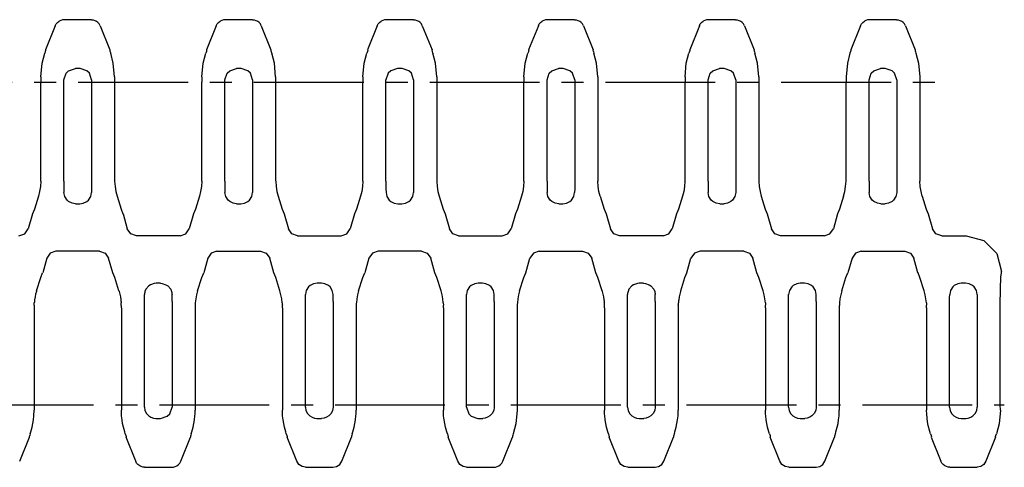
# Model space of a CAD drawing. Extents: x 0 to 420, y 0 to 297.
# Drawn here: x 193 to 270, y 160 to 195 of the extents above; entities that cross this region are included whole.
import ezdxf

# ---------------------------------------------------------------- set-up
doc = ezdxf.new("R2010")
doc.units = 0
doc.header["$LTSCALE"] = 23.1
doc.linetypes.add('CENTER', pattern=[0.6, 0.375, -0.075, 0.075, -0.075])
doc.layers.get('0').update_dxf_attribs({"linetype": 'CONTINUOUS'})
doc.layers.add('DEFAULT_1', color=7, linetype='CENTER')

msp = doc.modelspace()

# ---------------------------------------------------------------- linework, layer by layer
at = {"color": 7, "linetype": 'CONTINUOUS'}
for p, q in [((198.311, 195.047), (196.155, 195.047)), ((211.011, 195.047), (208.855, 195.047)), ((223.711, 195.047), (221.555, 195.047)), ((236.411, 195.047), (234.255, 195.047)), ((249.111, 195.047), (246.955, 195.047)), ((261.811, 195.047), (259.655, 195.047)), ((195.458, 194.576), (194.691, 192.664)), ((199.005, 194.576), (199.771, 192.664)), ((208.158, 194.576), (207.391, 192.664)), ((211.705, 194.576), (212.471, 192.664)), ((220.858, 194.576), (220.091, 192.664)), ((224.405, 194.576), (225.171, 192.664)), ((233.558, 194.576), (232.791, 192.664)), ((237.105, 194.576), (237.871, 192.664)), ((246.258, 194.576), (245.491, 192.664)), ((249.805, 194.576), (250.571, 192.664)), ((258.958, 194.576), (258.191, 192.664)), ((262.505, 194.576), (263.271, 192.664)), ((194.691, 192.664), (194.695, 192.664)), ((199.771, 192.664), (199.768, 192.664)), ((207.391, 192.664), (207.395, 192.664)), ((212.471, 192.664), (212.468, 192.664)), ((220.091, 192.664), (220.095, 192.664)), ((225.171, 192.664), (225.168, 192.664)), ((232.791, 192.664), (232.795, 192.664)), ((237.871, 192.664), (237.868, 192.664)), ((245.491, 192.664), (245.495, 192.664)), ((250.571, 192.664), (250.568, 192.664)), ((258.191, 192.664), (258.195, 192.664)), ((197.416, 191.192), (197.047, 191.192)), ((210.116, 191.192), (209.747, 191.192)), ((222.816, 191.192), (222.447, 191.192)), ((235.516, 191.192), (235.147, 191.192)), ((248.216, 191.192), (247.847, 191.192)), ((260.916, 191.192), (260.547, 191.192)), ((194.323, 190.534), (194.324, 190.114)), ((196.139, 182.314), (196.139, 190.301)), ((207.023, 190.534), (207.024, 190.114)), ((208.839, 182.314), (208.839, 190.301)), ((219.723, 190.534), (219.724, 190.114)), ((221.539, 182.314), (221.539, 190.301)), ((232.423, 190.534), (232.424, 190.114)), ((234.239, 182.314), (234.239, 190.301)), ((245.123, 190.534), (245.124, 190.114)), ((246.939, 182.314), (246.939, 190.301)), ((257.823, 190.534), (257.824, 190.114)), ((259.639, 182.314), (259.639, 190.301)), ((194.324, 182.488), (194.324, 190.114)), ((207.024, 182.488), (207.024, 190.114)), ((219.724, 182.488), (219.724, 190.114)), ((232.424, 182.488), (232.424, 190.114)), ((245.124, 182.488), (245.124, 190.114)), ((257.824, 182.488), (257.824, 190.114)), ((196.139, 182.314), (196.141, 181.717)), ((196.141, 181.717), (196.144, 181.429)), ((208.839, 182.314), (208.841, 181.717)), ((208.841, 181.717), (208.844, 181.429)), ((221.539, 182.314), (221.541, 181.717)), ((221.541, 181.717), (221.544, 181.429)), ((234.239, 182.314), (234.241, 181.717)), ((234.241, 181.717), (234.244, 181.429)), ((246.939, 182.314), (246.941, 181.717)), ((246.941, 181.717), (246.944, 181.429)), ((259.639, 182.314), (259.641, 181.717)), ((259.641, 181.717), (259.644, 181.429)), ((197.063, 180.549), (197.4, 180.549)), ((209.763, 180.549), (210.1, 180.549)), ((222.463, 180.549), (222.8, 180.549)), ((235.163, 180.549), (235.5, 180.549)), ((247.863, 180.549), (248.2, 180.549)), ((260.563, 180.549), (260.9, 180.549)), ((193.658, 179.764), (193.321, 178.561)), ((200.805, 179.764), (201.142, 178.561)), ((206.358, 179.764), (206.021, 178.561)), ((213.505, 179.764), (213.842, 178.561)), ((219.058, 179.764), (218.721, 178.561)), ((226.205, 179.764), (226.542, 178.561)), ((231.758, 179.764), (231.421, 178.561)), ((238.905, 179.764), (239.242, 178.561)), ((244.458, 179.764), (244.121, 178.561)), ((251.605, 179.764), (251.942, 178.561)), ((257.158, 179.764), (256.821, 178.561)), ((264.305, 179.764), (264.642, 178.561)), ((205.299, 178.014), (201.864, 178.014)), ((214.564, 178.014), (217.999, 178.014)), ((227.264, 178.014), (230.699, 178.014)), ((243.399, 178.014), (239.964, 178.014)), ((256.099, 178.014), (252.664, 178.014)), ((265.364, 178.014), (267.283, 178.014)), ((194.792, 176.267), (194.469, 175.113)), ((198.949, 176.814), (195.514, 176.814)), ((199.994, 175.113), (199.671, 176.267)), ((207.492, 176.267), (207.169, 175.113)), ((208.214, 176.814), (211.649, 176.814)), ((212.694, 175.113), (212.371, 176.267)), ((220.192, 176.267), (219.869, 175.113)), ((224.349, 176.814), (220.914, 176.814)), ((225.394, 175.113), (225.071, 176.267)), ((232.569, 175.113), (232.892, 176.267)), ((233.614, 176.814), (237.049, 176.814)), ((238.094, 175.113), (237.771, 176.267)), ((245.269, 175.113), (245.592, 176.267)), ((249.749, 176.814), (246.314, 176.814)), ((250.794, 175.113), (250.471, 176.267)), ((258.292, 176.267), (257.969, 175.113)), ((259.014, 176.814), (262.449, 176.814)), ((263.494, 175.113), (263.171, 176.267)), ((193.983, 173.686), (194.311, 174.735)), ((194.311, 174.735), (194.466, 175.114)), ((200.152, 174.735), (199.997, 175.114)), ((200.48, 173.686), (200.152, 174.735)), ((206.683, 173.686), (207.011, 174.735)), ((207.011, 174.735), (207.166, 175.114)), ((212.852, 174.735), (212.697, 175.114)), ((213.18, 173.686), (212.852, 174.735)), ((219.383, 173.686), (219.711, 174.735)), ((219.711, 174.735), (219.866, 175.114)), ((225.552, 174.735), (225.397, 175.114)), ((225.88, 173.686), (225.552, 174.735)), ((232.083, 173.686), (232.411, 174.735)), ((232.411, 174.735), (232.566, 175.114)), ((238.252, 174.735), (238.097, 175.114)), ((238.58, 173.686), (238.252, 174.735)), ((244.783, 173.686), (245.111, 174.735)), ((245.111, 174.735), (245.266, 175.114)), ((250.952, 174.735), (250.797, 175.114)), ((251.28, 173.686), (250.952, 174.735)), ((257.483, 173.686), (257.811, 174.735)), ((257.811, 174.735), (257.966, 175.114)), ((263.652, 174.735), (263.497, 175.114)), ((263.98, 173.686), (263.652, 174.735)), ((270.033, 174.771), (270.078, 175.114)), ((270.081, 175.114), (270.081, 175.216)), ((203.751, 174.281), (203.412, 174.281)), ((216.451, 174.281), (216.112, 174.281)), ((229.151, 174.281), (228.812, 174.281)), ((241.851, 174.281), (241.512, 174.281)), ((254.551, 174.281), (254.212, 174.281)), ((267.251, 174.281), (266.912, 174.281)), ((204.673, 172.847), (204.669, 173.399)), ((217.373, 172.847), (217.369, 173.399)), ((230.073, 172.847), (230.069, 173.399)), ((242.773, 172.847), (242.769, 173.399)), ((255.473, 172.847), (255.469, 173.399)), ((268.169, 173.399), (268.173, 172.847)), ((202.489, 164.527), (202.489, 172.564)), ((204.673, 172.847), (204.674, 164.652)), ((215.189, 164.527), (215.189, 172.564)), ((217.373, 172.847), (217.374, 164.652)), ((227.889, 164.527), (227.889, 172.564)), ((230.073, 172.847), (230.074, 164.652)), ((240.589, 164.527), (240.589, 172.564)), ((242.773, 172.847), (242.774, 164.652)), ((253.289, 164.527), (253.289, 172.564)), ((255.473, 172.847), (255.474, 164.652)), ((265.989, 164.527), (265.989, 172.564)), ((268.173, 172.847), (268.174, 164.652)), ((269.989, 164.714), (269.989, 172.564)), ((193.789, 172.34), (193.789, 164.714)), ((206.489, 172.34), (206.489, 164.714)), ((219.189, 172.34), (219.189, 164.714)), ((231.889, 172.34), (231.889, 164.714)), ((244.589, 172.34), (244.589, 164.714)), ((257.289, 172.34), (257.289, 164.714)), ((193.789, 164.714), (193.79, 164.294)), ((204.674, 164.652), (204.674, 164.527)), ((206.489, 164.714), (206.49, 164.294)), ((217.374, 164.652), (217.374, 164.527)), ((219.189, 164.714), (219.19, 164.294)), ((230.074, 164.652), (230.074, 164.527)), ((231.889, 164.714), (231.89, 164.294)), ((242.774, 164.652), (242.774, 164.527)), ((244.589, 164.714), (244.59, 164.294)), ((255.474, 164.652), (255.474, 164.527)), ((257.289, 164.714), (257.29, 164.294)), ((268.174, 164.652), (268.174, 164.527)), ((269.99, 164.294), (269.989, 164.714)), ((203.397, 163.636), (203.766, 163.636)), ((216.097, 163.636), (216.466, 163.636)), ((228.797, 163.636), (229.166, 163.636)), ((241.497, 163.636), (241.866, 163.636)), ((254.197, 163.636), (254.566, 163.636)), ((266.897, 163.636), (267.266, 163.636)), ((192.655, 160.252), (193.421, 162.164)), ((201.808, 160.252), (201.041, 162.164)), ((205.355, 160.252), (206.121, 162.164)), ((214.508, 160.252), (213.741, 162.164)), ((218.055, 160.252), (218.821, 162.164)), ((227.208, 160.252), (226.441, 162.164)), ((230.755, 160.252), (231.521, 162.164)), ((239.908, 160.252), (239.141, 162.164)), ((243.455, 160.252), (244.221, 162.164)), ((252.608, 160.252), (251.841, 162.164)), ((256.155, 160.252), (256.921, 162.164)), ((264.541, 162.164), (265.308, 160.252)), ((269.621, 162.164), (268.857, 160.252)), ((269.621, 162.164), (269.618, 162.164)), ((214.666, 160.011), (214.508, 160.252)), ((227.366, 160.011), (227.208, 160.252)), ((240.066, 160.011), (239.908, 160.252)), ((252.766, 160.011), (252.608, 160.252)), ((202.502, 159.781), (204.658, 159.781)), ((215.202, 159.781), (217.358, 159.781)), ((227.902, 159.781), (230.058, 159.781)), ((240.602, 159.781), (242.758, 159.781)), ((253.302, 159.781), (255.458, 159.781)), ((266.002, 159.781), (268.158, 159.781)), ((268.444, 159.84), (268.16, 159.781))]:
    msp.add_line(p, q, dxfattribs=at)
for points in [[(195.458, 194.576), (195.529, 194.711), (195.634, 194.835), (195.767, 194.936)], [(196.152, 195.047), (196.023, 195.035), (195.893, 194.998), (195.767, 194.936)], [(198.311, 195.047), (198.44, 195.035), (198.57, 194.998), (198.696, 194.936)], [(199.005, 194.576), (198.934, 194.711), (198.829, 194.835), (198.696, 194.936)], [(208.158, 194.576), (208.229, 194.711), (208.334, 194.835), (208.467, 194.936)], [(208.852, 195.047), (208.723, 195.035), (208.593, 194.998), (208.467, 194.936)], [(211.011, 195.047), (211.14, 195.035), (211.27, 194.998), (211.396, 194.936)], [(211.705, 194.576), (211.634, 194.711), (211.529, 194.835), (211.396, 194.936)], [(220.858, 194.576), (220.929, 194.711), (221.034, 194.835), (221.167, 194.936)], [(221.552, 195.047), (221.423, 195.035), (221.293, 194.998), (221.167, 194.936)], [(223.711, 195.047), (223.84, 195.035), (223.97, 194.998), (224.096, 194.936)], [(224.405, 194.576), (224.334, 194.711), (224.229, 194.835), (224.096, 194.936)], [(233.558, 194.576), (233.629, 194.711), (233.734, 194.835), (233.867, 194.936)], [(234.252, 195.047), (234.123, 195.035), (233.993, 194.998), (233.867, 194.936)], [(236.411, 195.047), (236.54, 195.035), (236.67, 194.998), (236.796, 194.936)], [(237.105, 194.576), (237.034, 194.711), (236.929, 194.835), (236.796, 194.936)], [(246.258, 194.576), (246.329, 194.711), (246.434, 194.835), (246.567, 194.936)], [(246.952, 195.047), (246.823, 195.035), (246.693, 194.998), (246.567, 194.936)], [(249.111, 195.047), (249.24, 195.035), (249.37, 194.998), (249.496, 194.936)], [(249.805, 194.576), (249.734, 194.711), (249.629, 194.835), (249.496, 194.936)], [(258.958, 194.576), (259.029, 194.711), (259.134, 194.835), (259.267, 194.936)], [(259.652, 195.047), (259.523, 195.035), (259.393, 194.998), (259.267, 194.936)], [(261.811, 195.047), (261.94, 195.035), (262.07, 194.998), (262.196, 194.936)], [(262.505, 194.576), (262.434, 194.711), (262.329, 194.835), (262.196, 194.936)], [(194.695, 192.664), (194.698, 192.634), (194.677, 192.546), (194.632, 192.399)], [(199.768, 192.664), (199.765, 192.663), (199.764, 192.659), (199.763, 192.653)], [(199.763, 192.653), (199.771, 192.605), (199.793, 192.52), (199.831, 192.399)], [(207.395, 192.664), (207.398, 192.634), (207.377, 192.546), (207.332, 192.399)], [(212.468, 192.664), (212.465, 192.663), (212.464, 192.659), (212.463, 192.653)], [(212.463, 192.653), (212.471, 192.605), (212.493, 192.52), (212.531, 192.399)], [(220.095, 192.664), (220.098, 192.634), (220.077, 192.546), (220.032, 192.399)], [(225.168, 192.664), (225.165, 192.663), (225.164, 192.659), (225.163, 192.653)], [(225.163, 192.653), (225.171, 192.605), (225.193, 192.52), (225.231, 192.399)], [(232.8, 192.653), (232.792, 192.605), (232.769, 192.52), (232.732, 192.399)], [(232.795, 192.664), (232.798, 192.663), (232.799, 192.659), (232.8, 192.653)], [(237.868, 192.664), (237.865, 192.663), (237.864, 192.659), (237.863, 192.653)], [(237.863, 192.653), (237.871, 192.605), (237.893, 192.52), (237.931, 192.399)], [(245.495, 192.664), (245.498, 192.634), (245.477, 192.546), (245.432, 192.399)], [(250.568, 192.664), (250.565, 192.663), (250.564, 192.659), (250.563, 192.653)], [(250.563, 192.653), (250.571, 192.605), (250.593, 192.52), (250.631, 192.399)], [(258.195, 192.664), (258.198, 192.634), (258.177, 192.546), (258.132, 192.399)], [(263.268, 192.664), (263.265, 192.663), (263.264, 192.659), (263.263, 192.653)], [(263.263, 192.653), (263.271, 192.605), (263.293, 192.52), (263.331, 192.399)], [(194.323, 190.534), (194.426, 191.623), (194.632, 192.399)], [(200.14, 190.534), (200.037, 191.621), (199.831, 192.399)], [(207.023, 190.534), (207.126, 191.623), (207.332, 192.399)], [(212.84, 190.534), (212.737, 191.621), (212.531, 192.399)], [(219.723, 190.534), (219.826, 191.623), (220.032, 192.399)], [(225.54, 190.534), (225.437, 191.621), (225.231, 192.399)], [(232.423, 190.534), (232.526, 191.623), (232.732, 192.399)], [(238.24, 190.534), (238.137, 191.621), (237.931, 192.399)], [(245.123, 190.534), (245.226, 191.623), (245.432, 192.399)], [(250.94, 190.534), (250.837, 191.621), (250.631, 192.399)], [(258.132, 192.399), (257.926, 191.622), (257.823, 190.534)], [(263.331, 192.399), (263.537, 191.623), (263.64, 190.534)], [(196.139, 190.301), (196.313, 190.825), (196.517, 191.024), (197.047, 191.192)], [(198.324, 190.301), (198.15, 190.825), (197.946, 191.024), (197.416, 191.192)], [(208.839, 190.301), (209.013, 190.825), (209.217, 191.024), (209.747, 191.192)], [(211.024, 190.301), (210.85, 190.825), (210.646, 191.024), (210.116, 191.192)], [(222.447, 191.192), (221.918, 191.025), (221.714, 190.826), (221.539, 190.301)], [(223.724, 190.301), (223.55, 190.825), (223.346, 191.024), (222.816, 191.192)], [(234.239, 190.301), (234.413, 190.825), (234.617, 191.024), (235.147, 191.192)], [(236.424, 190.3), (236.25, 190.825), (236.046, 191.024), (235.516, 191.192)], [(246.939, 190.301), (247.113, 190.825), (247.317, 191.024), (247.847, 191.192)], [(249.124, 190.301), (248.95, 190.825), (248.746, 191.024), (248.216, 191.192)], [(259.639, 190.301), (259.813, 190.825), (260.017, 191.024), (260.547, 191.192)], [(261.824, 190.301), (261.65, 190.825), (261.446, 191.024), (260.916, 191.192)], [(198.324, 190.301), (198.323, 182.014), (198.322, 181.717), (198.318, 181.429)], [(200.14, 190.534), (200.139, 190.395), (200.139, 182.488)], [(211.024, 190.301), (211.023, 182.014), (211.022, 181.717), (211.018, 181.429)], [(212.84, 190.534), (212.839, 190.395), (212.839, 182.488)], [(223.724, 190.301), (223.723, 182.014), (223.722, 181.717), (223.718, 181.429)], [(225.54, 190.534), (225.539, 190.395), (225.539, 182.488)], [(236.424, 190.301), (236.423, 182.014), (236.422, 181.717), (236.418, 181.429)], [(238.24, 190.534), (238.239, 190.395), (238.239, 182.488)], [(249.124, 190.301), (249.123, 182.014), (249.122, 181.717), (249.118, 181.429)], [(250.94, 190.534), (250.939, 190.395), (250.939, 182.488)], [(261.824, 190.301), (261.823, 182.014), (261.822, 181.717), (261.818, 181.429)], [(263.64, 190.534), (263.639, 190.395), (263.639, 182.488)], [(194.321, 182.314), (194.323, 182.372), (194.324, 182.43), (194.324, 182.488)], [(200.139, 182.488), (200.139, 182.43), (200.14, 182.372), (200.142, 182.314)], [(207.021, 182.314), (207.023, 182.372), (207.024, 182.43), (207.024, 182.488)], [(212.839, 182.488), (212.839, 182.43), (212.84, 182.372), (212.842, 182.314)], [(219.721, 182.314), (219.723, 182.372), (219.724, 182.43), (219.724, 182.488)], [(225.539, 182.488), (225.539, 182.43), (225.54, 182.372), (225.542, 182.314)], [(232.421, 182.314), (232.423, 182.372), (232.424, 182.43), (232.424, 182.488)], [(238.239, 182.488), (238.239, 182.43), (238.24, 182.372), (238.242, 182.314)], [(245.121, 182.314), (245.123, 182.372), (245.124, 182.43), (245.124, 182.488)], [(250.939, 182.488), (250.939, 182.43), (250.94, 182.372), (250.942, 182.314)], [(257.821, 182.314), (257.823, 182.372), (257.824, 182.43), (257.824, 182.488)], [(263.639, 182.488), (263.639, 182.43), (263.64, 182.372), (263.642, 182.314)], [(194.321, 182.314), (194.29, 181.918), (194.226, 181.523), (194.129, 181.142)], [(200.142, 182.314), (200.173, 181.918), (200.237, 181.523), (200.334, 181.142)], [(207.021, 182.314), (206.99, 181.918), (206.926, 181.523), (206.829, 181.142)], [(212.842, 182.314), (212.873, 181.918), (212.937, 181.523), (213.034, 181.142)], [(219.721, 182.314), (219.69, 181.918), (219.626, 181.523), (219.529, 181.142)], [(225.542, 182.314), (225.573, 181.918), (225.637, 181.523), (225.734, 181.142)], [(232.421, 182.314), (232.39, 181.918), (232.326, 181.523), (232.229, 181.142)], [(238.434, 181.142), (238.337, 181.523), (238.273, 181.918), (238.242, 182.314)], [(245.121, 182.314), (245.09, 181.918), (245.026, 181.523), (244.929, 181.142)], [(250.942, 182.314), (250.973, 181.918), (251.037, 181.523), (251.134, 181.142)], [(257.629, 181.142), (257.726, 181.523), (257.79, 181.918), (257.821, 182.314)], [(263.834, 181.142), (263.737, 181.523), (263.673, 181.918), (263.642, 182.314)], [(194.129, 181.142), (193.811, 180.128), (193.661, 179.764)], [(197.063, 180.549), (196.792, 180.589), (196.516, 180.725), (196.389, 180.835), (196.207, 181.117), (196.144, 181.429)], [(197.4, 180.549), (197.671, 180.589), (197.947, 180.725), (198.074, 180.835), (198.256, 181.117), (198.318, 181.429)], [(200.334, 181.142), (200.652, 180.129), (200.802, 179.764)], [(206.829, 181.142), (206.511, 180.128), (206.361, 179.764)], [(209.763, 180.549), (209.492, 180.589), (209.216, 180.725), (209.089, 180.835), (208.907, 181.117), (208.844, 181.429)], [(210.1, 180.549), (210.371, 180.589), (210.647, 180.725), (210.774, 180.835), (210.956, 181.117), (211.018, 181.429)], [(213.034, 181.142), (213.352, 180.129), (213.502, 179.764)], [(219.529, 181.142), (219.211, 180.128), (219.061, 179.764)], [(221.544, 181.429), (221.607, 181.117), (221.789, 180.835), (221.916, 180.725), (222.192, 180.589), (222.463, 180.549)], [(222.8, 180.549), (223.071, 180.589), (223.347, 180.725), (223.474, 180.835), (223.656, 181.117), (223.718, 181.429)], [(225.734, 181.142), (226.052, 180.129), (226.202, 179.764)], [(232.229, 181.142), (231.911, 180.128), (231.761, 179.764)], [(235.163, 180.549), (234.892, 180.589), (234.616, 180.725), (234.489, 180.835), (234.307, 181.117), (234.244, 181.429)], [(235.5, 180.549), (235.771, 180.589), (236.047, 180.725), (236.174, 180.835), (236.356, 181.117), (236.418, 181.429)], [(238.434, 181.142), (238.752, 180.129), (238.902, 179.764)], [(244.929, 181.142), (244.611, 180.128), (244.461, 179.764)], [(247.863, 180.549), (247.592, 180.589), (247.316, 180.725), (247.189, 180.835), (247.007, 181.117), (246.944, 181.429)], [(249.118, 181.429), (249.056, 181.117), (248.874, 180.835), (248.747, 180.725), (248.471, 180.589), (248.2, 180.549)], [(251.134, 181.142), (251.452, 180.129), (251.602, 179.764)], [(257.629, 181.142), (257.311, 180.128), (257.161, 179.764)], [(260.563, 180.549), (260.292, 180.589), (260.016, 180.725), (259.889, 180.835), (259.707, 181.117), (259.644, 181.429)], [(261.818, 181.429), (261.756, 181.117), (261.574, 180.835), (261.447, 180.725), (261.171, 180.589), (260.9, 180.549)], [(263.834, 181.142), (264.152, 180.129), (264.302, 179.764)], [(192.599, 178.014), (193.048, 178.17), (193.321, 178.561)], [(201.864, 178.014), (201.415, 178.17), (201.142, 178.561)], [(205.299, 178.014), (205.748, 178.17), (206.021, 178.561)], [(214.564, 178.014), (214.115, 178.17), (213.842, 178.561)], [(217.999, 178.014), (218.448, 178.17), (218.721, 178.561)], [(227.264, 178.014), (226.815, 178.17), (226.542, 178.561)], [(230.699, 178.014), (231.148, 178.17), (231.421, 178.561)], [(239.964, 178.014), (239.515, 178.17), (239.242, 178.561)], [(243.399, 178.014), (243.848, 178.17), (244.121, 178.561)], [(252.664, 178.014), (252.215, 178.17), (251.942, 178.561)], [(256.099, 178.014), (256.548, 178.17), (256.821, 178.561)], [(265.364, 178.014), (264.915, 178.17), (264.642, 178.561)], [(267.283, 178.014), (268.683, 177.639), (269.707, 176.615), (270.081, 175.216)], [(195.514, 176.814), (195.065, 176.658), (194.792, 176.267)], [(198.949, 176.814), (199.398, 176.658), (199.671, 176.267)], [(208.214, 176.814), (207.765, 176.658), (207.492, 176.267)], [(211.649, 176.814), (212.098, 176.658), (212.371, 176.267)], [(220.914, 176.814), (220.465, 176.658), (220.192, 176.267)], [(224.349, 176.814), (224.798, 176.658), (225.071, 176.267)], [(233.614, 176.814), (233.165, 176.658), (232.892, 176.267)], [(237.049, 176.814), (237.498, 176.658), (237.771, 176.267)], [(246.314, 176.814), (245.865, 176.658), (245.592, 176.267)], [(249.749, 176.814), (250.198, 176.658), (250.471, 176.267)], [(259.014, 176.814), (258.565, 176.658), (258.292, 176.267)], [(262.449, 176.814), (262.898, 176.658), (263.171, 176.267)], [(269.989, 172.564), (270.001, 173.84), (270.033, 174.771)], [(203.412, 174.281), (203.267, 174.269), (202.97, 174.17), (202.827, 174.076), (202.599, 173.803), (202.532, 173.642)], [(203.751, 174.281), (203.896, 174.269), (204.193, 174.17), (204.336, 174.076), (204.564, 173.803), (204.631, 173.642)], [(216.112, 174.281), (215.837, 174.239), (215.561, 174.102), (215.435, 173.991), (215.256, 173.711), (215.194, 173.399)], [(217.369, 173.399), (217.307, 173.711), (217.127, 173.991), (217.002, 174.102), (216.726, 174.239), (216.451, 174.281)], [(228.812, 174.281), (228.537, 174.239), (228.261, 174.102), (228.135, 173.991), (227.956, 173.711), (227.894, 173.399)], [(230.069, 173.399), (230.007, 173.711), (229.827, 173.991), (229.702, 174.102), (229.426, 174.239), (229.151, 174.281)], [(241.512, 174.281), (241.367, 174.269), (241.07, 174.17), (240.927, 174.076), (240.699, 173.803), (240.632, 173.642)], [(241.851, 174.281), (241.996, 174.269), (242.293, 174.17), (242.436, 174.076), (242.664, 173.803), (242.731, 173.642)], [(254.212, 174.281), (253.937, 174.239), (253.661, 174.102), (253.535, 173.991), (253.356, 173.711), (253.294, 173.399)], [(255.469, 173.399), (255.407, 173.711), (255.227, 173.991), (255.102, 174.102), (254.826, 174.239), (254.551, 174.281)], [(266.912, 174.281), (266.637, 174.239), (266.361, 174.102), (266.235, 173.991), (266.056, 173.711), (265.994, 173.399)], [(268.169, 173.399), (268.107, 173.711), (267.927, 173.991), (267.802, 174.102), (267.526, 174.239), (267.251, 174.281)], [(193.97, 173.642), (193.914, 173.426), (193.867, 173.206), (193.832, 172.984)], [(193.983, 173.686), (193.979, 173.672), (193.97, 173.642)], [(200.48, 173.686), (200.489, 173.657), (200.493, 173.642)], [(200.493, 173.642), (200.549, 173.426), (200.596, 173.206), (200.631, 172.984)], [(202.489, 172.564), (202.491, 173.127), (202.494, 173.399)], [(202.532, 173.642), (202.511, 173.562), (202.499, 173.481), (202.494, 173.399)], [(204.631, 173.642), (204.652, 173.561), (204.664, 173.48), (204.669, 173.399)], [(206.683, 173.686), (206.603, 173.379), (206.544, 173.066), (206.506, 172.751)], [(213.357, 172.751), (213.319, 173.066), (213.26, 173.379), (213.18, 173.686)], [(215.189, 172.564), (215.191, 173.127), (215.194, 173.399)], [(219.383, 173.686), (219.303, 173.379), (219.244, 173.066), (219.206, 172.751)], [(226.057, 172.751), (226.019, 173.066), (225.96, 173.379), (225.88, 173.686)], [(227.889, 172.564), (227.891, 173.127), (227.894, 173.399)], [(232.083, 173.686), (232.003, 173.379), (231.944, 173.066), (231.906, 172.751)], [(238.58, 173.686), (238.589, 173.657), (238.593, 173.642)], [(238.593, 173.642), (238.649, 173.426), (238.696, 173.206), (238.731, 172.984)], [(240.589, 172.564), (240.591, 173.127), (240.594, 173.399)], [(240.632, 173.642), (240.611, 173.562), (240.599, 173.481), (240.594, 173.399)], [(242.731, 173.642), (242.752, 173.561), (242.764, 173.48), (242.769, 173.399)], [(244.77, 173.642), (244.714, 173.426), (244.667, 173.206), (244.632, 172.984)], [(244.783, 173.686), (244.779, 173.672), (244.77, 173.642)], [(251.457, 172.751), (251.419, 173.066), (251.36, 173.379), (251.28, 173.686)], [(253.289, 172.564), (253.291, 173.127), (253.294, 173.399)], [(257.483, 173.686), (257.403, 173.379), (257.344, 173.066), (257.306, 172.751)], [(264.157, 172.751), (264.119, 173.066), (264.06, 173.379), (263.98, 173.686)], [(265.989, 172.564), (265.991, 173.127), (265.994, 173.399)], [(193.794, 172.564), (193.791, 172.489), (193.789, 172.415), (193.789, 172.34)], [(193.794, 172.564), (193.797, 172.626), (193.801, 172.689), (193.806, 172.751)], [(193.832, 172.984), (193.822, 172.906), (193.813, 172.829), (193.806, 172.751)], [(200.631, 172.984), (200.641, 172.907), (200.65, 172.829), (200.657, 172.751)], [(200.669, 172.564), (200.666, 172.626), (200.662, 172.689), (200.657, 172.751)], [(200.674, 172.34), (200.673, 172.415), (200.672, 172.489), (200.669, 172.564)], [(206.494, 172.564), (206.491, 172.489), (206.489, 172.415), (206.489, 172.34)], [(206.506, 172.751), (206.501, 172.689), (206.497, 172.626), (206.494, 172.564)], [(213.357, 172.751), (213.362, 172.689), (213.366, 172.626), (213.369, 172.564)], [(213.374, 172.34), (213.373, 172.415), (213.372, 172.489), (213.369, 172.564)], [(219.194, 172.564), (219.191, 172.489), (219.189, 172.415), (219.189, 172.34)], [(219.206, 172.751), (219.201, 172.689), (219.197, 172.626), (219.194, 172.564)], [(226.057, 172.751), (226.062, 172.689), (226.066, 172.626), (226.069, 172.564)], [(226.074, 172.34), (226.073, 172.415), (226.072, 172.489), (226.069, 172.564)], [(231.894, 172.564), (231.891, 172.489), (231.889, 172.415), (231.889, 172.34)], [(231.906, 172.751), (231.901, 172.689), (231.897, 172.626), (231.894, 172.564)], [(238.731, 172.984), (238.741, 172.907), (238.75, 172.829), (238.757, 172.751)], [(238.769, 172.564), (238.766, 172.626), (238.762, 172.689), (238.757, 172.751)], [(238.774, 172.34), (238.773, 172.415), (238.772, 172.489), (238.769, 172.564)], [(244.594, 172.564), (244.591, 172.489), (244.589, 172.415), (244.589, 172.34)], [(244.594, 172.564), (244.597, 172.626), (244.601, 172.689), (244.606, 172.751)], [(244.632, 172.984), (244.622, 172.906), (244.613, 172.829), (244.606, 172.751)], [(251.457, 172.751), (251.462, 172.689), (251.466, 172.626), (251.469, 172.564)], [(251.474, 172.34), (251.473, 172.415), (251.472, 172.489), (251.469, 172.564)], [(257.294, 172.564), (257.291, 172.489), (257.289, 172.415), (257.289, 172.34)], [(257.306, 172.751), (257.301, 172.689), (257.297, 172.626), (257.294, 172.564)], [(264.157, 172.751), (264.162, 172.689), (264.166, 172.626), (264.169, 172.564)], [(264.174, 172.34), (264.173, 172.415), (264.172, 172.489), (264.169, 172.564)], [(200.674, 172.34), (200.673, 164.433), (200.673, 164.294)], [(213.374, 172.34), (213.373, 164.433), (213.373, 164.294)], [(226.074, 172.34), (226.073, 164.433), (226.073, 164.294)], [(238.774, 172.34), (238.773, 164.433), (238.773, 164.294)], [(251.474, 172.34), (251.473, 164.433), (251.473, 164.294)], [(264.174, 172.34), (264.173, 164.433), (264.173, 164.294)], [(193.773, 163.829), (193.783, 163.982), (193.789, 164.137), (193.79, 164.294)], [(200.69, 163.828), (200.68, 163.981), (200.674, 164.137), (200.673, 164.294)], [(202.489, 164.527), (202.529, 164.268), (202.646, 164.028), (202.833, 163.829)], [(203.766, 163.636), (204.292, 163.801), (204.494, 163.996), (204.674, 164.527)], [(206.473, 163.829), (206.483, 163.982), (206.489, 164.137), (206.49, 164.294)], [(213.39, 163.828), (213.38, 163.981), (213.374, 164.137), (213.373, 164.294)], [(215.189, 164.527), (215.229, 164.268), (215.346, 164.028), (215.533, 163.829)], [(217.374, 164.527), (217.334, 164.268), (217.217, 164.027), (217.03, 163.829)], [(219.173, 163.829), (219.183, 163.982), (219.189, 164.137), (219.19, 164.294)], [(226.09, 163.828), (226.08, 163.981), (226.074, 164.137), (226.073, 164.294)], [(227.889, 164.527), (228.062, 164.005), (228.262, 163.808), (228.797, 163.636)], [(230.074, 164.527), (230.034, 164.268), (229.917, 164.027), (229.73, 163.829)], [(231.89, 164.294), (231.787, 163.207), (231.581, 162.429)], [(238.79, 163.828), (238.78, 163.981), (238.774, 164.137), (238.773, 164.294)], [(240.589, 164.527), (240.629, 164.268), (240.746, 164.028), (240.933, 163.829)], [(242.774, 164.527), (242.734, 164.268), (242.617, 164.027), (242.43, 163.829)], [(244.573, 163.829), (244.583, 163.982), (244.589, 164.137), (244.59, 164.294)], [(251.49, 163.828), (251.48, 163.981), (251.474, 164.137), (251.473, 164.294)], [(253.289, 164.528), (253.329, 164.268), (253.446, 164.028), (253.633, 163.829)], [(255.474, 164.527), (255.434, 164.268), (255.317, 164.027), (255.13, 163.829)], [(257.273, 163.829), (257.283, 163.982), (257.289, 164.137), (257.29, 164.294)], [(264.482, 162.429), (264.427, 162.604), (264.303, 163.076), (264.249, 163.357), (264.18, 163.973), (264.173, 164.294)], [(265.989, 164.527), (266.029, 164.268), (266.146, 164.028), (266.333, 163.829)], [(267.83, 163.829), (268.017, 164.028), (268.134, 164.268), (268.174, 164.527)], [(269.99, 164.294), (269.887, 163.207), (269.681, 162.429)], [(193.631, 162.949), (193.69, 163.222), (193.739, 163.517), (193.773, 163.829)], [(200.832, 162.949), (200.773, 163.221), (200.724, 163.516), (200.69, 163.828)], [(202.833, 163.829), (203.009, 163.722), (203.2, 163.657), (203.397, 163.636)], [(206.331, 162.949), (206.39, 163.222), (206.439, 163.517), (206.473, 163.829)], [(213.532, 162.949), (213.473, 163.221), (213.424, 163.516), (213.39, 163.828)], [(215.533, 163.829), (215.709, 163.722), (215.9, 163.657), (216.097, 163.636)], [(217.03, 163.829), (216.853, 163.721), (216.662, 163.657), (216.466, 163.636)], [(219.031, 162.949), (219.09, 163.222), (219.139, 163.517), (219.173, 163.829)], [(226.232, 162.949), (226.173, 163.221), (226.124, 163.516), (226.09, 163.828)], [(229.73, 163.829), (229.553, 163.721), (229.362, 163.657), (229.166, 163.636)], [(238.932, 162.949), (238.873, 163.221), (238.824, 163.516), (238.79, 163.828)], [(240.933, 163.829), (241.109, 163.722), (241.3, 163.657), (241.497, 163.636)], [(242.43, 163.829), (242.253, 163.721), (242.062, 163.657), (241.866, 163.636)], [(244.431, 162.949), (244.49, 163.222), (244.539, 163.517), (244.573, 163.829)], [(251.632, 162.949), (251.573, 163.221), (251.524, 163.516), (251.49, 163.828)], [(253.633, 163.829), (253.809, 163.722), (254, 163.657), (254.197, 163.636)], [(255.13, 163.829), (254.953, 163.721), (254.762, 163.657), (254.566, 163.636)], [(257.131, 162.949), (257.19, 163.222), (257.239, 163.517), (257.273, 163.829)], [(266.333, 163.829), (266.509, 163.722), (266.7, 163.657), (266.897, 163.636)], [(267.266, 163.636), (267.463, 163.657), (267.654, 163.722), (267.83, 163.829)], [(193.481, 162.429), (193.443, 162.308), (193.421, 162.223), (193.413, 162.175)], [(193.481, 162.429), (193.527, 162.573), (193.578, 162.748), (193.631, 162.949)], [(200.982, 162.429), (200.936, 162.573), (200.885, 162.747), (200.832, 162.949)], [(200.982, 162.429), (201.027, 162.282), (201.048, 162.194), (201.045, 162.164)], [(206.181, 162.429), (206.143, 162.308), (206.121, 162.223), (206.113, 162.175)], [(206.181, 162.429), (206.227, 162.573), (206.278, 162.748), (206.331, 162.949)], [(213.682, 162.429), (213.636, 162.573), (213.585, 162.747), (213.532, 162.949)], [(213.682, 162.429), (213.727, 162.282), (213.748, 162.194), (213.745, 162.164)], [(218.881, 162.429), (218.843, 162.308), (218.821, 162.223), (218.813, 162.175)], [(218.881, 162.429), (218.927, 162.573), (218.978, 162.748), (219.031, 162.949)], [(226.382, 162.429), (226.336, 162.573), (226.285, 162.747), (226.232, 162.949)], [(226.382, 162.429), (226.427, 162.282), (226.448, 162.194), (226.445, 162.164)], [(231.581, 162.429), (231.543, 162.308), (231.521, 162.223), (231.513, 162.175)], [(239.082, 162.429), (239.036, 162.573), (238.985, 162.747), (238.932, 162.949)], [(239.082, 162.429), (239.127, 162.282), (239.148, 162.194), (239.145, 162.164)], [(244.281, 162.429), (244.243, 162.308), (244.221, 162.223), (244.213, 162.175)], [(244.281, 162.429), (244.327, 162.573), (244.378, 162.748), (244.431, 162.949)], [(251.782, 162.429), (251.736, 162.573), (251.685, 162.747), (251.632, 162.949)], [(251.782, 162.429), (251.827, 162.282), (251.848, 162.194), (251.845, 162.164)], [(256.981, 162.429), (256.943, 162.308), (256.921, 162.223), (256.913, 162.175)], [(256.981, 162.429), (257.027, 162.573), (257.078, 162.748), (257.131, 162.949)], [(264.482, 162.429), (264.527, 162.282), (264.548, 162.194), (264.545, 162.164)], [(269.618, 162.164), (269.615, 162.194), (269.636, 162.282), (269.681, 162.429)], [(193.413, 162.175), (193.414, 162.169), (193.415, 162.165), (193.418, 162.164)], [(206.113, 162.175), (206.114, 162.169), (206.115, 162.165), (206.118, 162.164)], [(218.813, 162.175), (218.814, 162.169), (218.815, 162.165), (218.818, 162.164)], [(231.513, 162.175), (231.514, 162.169), (231.515, 162.165), (231.518, 162.164)], [(244.213, 162.175), (244.214, 162.169), (244.215, 162.165), (244.218, 162.164)], [(256.913, 162.175), (256.914, 162.169), (256.915, 162.165), (256.918, 162.164)], [(202.117, 159.892), (201.984, 159.993), (201.879, 160.117), (201.808, 160.252)], [(205.046, 159.892), (205.179, 159.993), (205.284, 160.117), (205.355, 160.252)], [(215.202, 159.781), (214.919, 159.839), (214.666, 160.011)], [(217.361, 159.781), (217.644, 159.839), (217.897, 160.011), (218.055, 160.252)], [(227.902, 159.781), (227.619, 159.839), (227.366, 160.011)], [(230.446, 159.892), (230.579, 159.993), (230.684, 160.117), (230.755, 160.252)], [(240.602, 159.781), (240.319, 159.839), (240.066, 160.011)], [(242.761, 159.781), (243.044, 159.839), (243.297, 160.011), (243.455, 160.252)], [(253.302, 159.781), (253.019, 159.839), (252.766, 160.011)], [(255.461, 159.781), (255.744, 159.839), (255.997, 160.011), (256.155, 160.252)], [(265.617, 159.892), (265.484, 159.993), (265.379, 160.117), (265.308, 160.252)], [(268.857, 160.252), (268.696, 160.01), (268.444, 159.84)], [(202.502, 159.781), (202.373, 159.793), (202.243, 159.83), (202.117, 159.892)], [(204.661, 159.781), (204.79, 159.793), (204.92, 159.83), (205.046, 159.892)], [(230.061, 159.781), (230.19, 159.793), (230.32, 159.83), (230.446, 159.892)], [(266.002, 159.781), (265.873, 159.793), (265.743, 159.83), (265.617, 159.892)]]:
    msp.add_lwpolyline(points, dxfattribs=at)
at = {"layer": 'DEFAULT_1', "color": 7, "linetype": 'CENTER'}
for p, q in [((141.826, 190.114), (265.908, 190.114)), ((134.371, 164.714), (270.302, 164.714))]:
    msp.add_line(p, q, dxfattribs=at)

doc.saveas('drawing.dxf')
